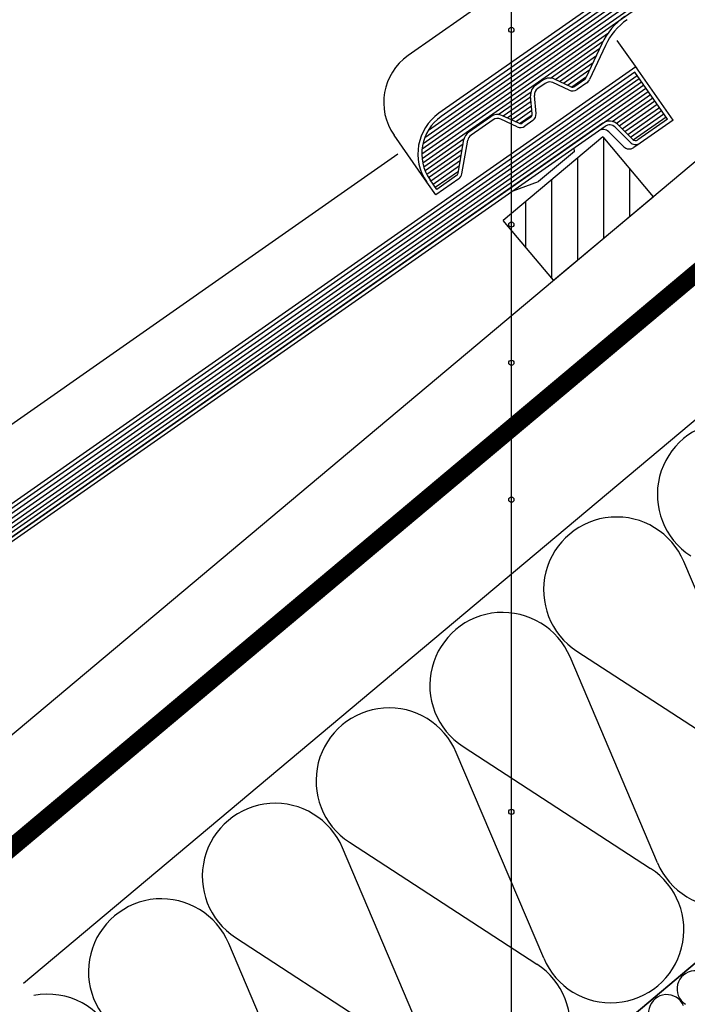
# Model space of a CAD drawing. Extents: x 89 to 2189, y 38 to 3008.
# Drawn here: x 404 to 661, y 1609 to 1987 of the extents above; entities that cross this region are included whole.
import ezdxf

# ---------------------------------------------------------------- set-up
doc = ezdxf.new("R2010")
doc.units = 0
doc.linetypes.add('DASHED', pattern=[19.05, 12.7, -6.35])
for name, color, linetype in [('HYDROIZOLACE', 4, 'CONTINUOUS'), ('KRYTINA', 2, 'CONTINUOUS'), ('POPISY', 1, 'CONTINUOUS'), ('PROFIL_DREVO', 8, 'CONTINUOUS'), ('SRAFY_DREVO', 8, 'CONTINUOUS'), ('SRAFY_TEPELNA_IZOLACE', 1, 'CONTINUOUS'), ('TEPELNA_IZOLACE', 6, 'CONTINUOUS')]:
    doc.layers.add(name, color=color, linetype=linetype)

msp = doc.modelspace()

# ---------------------------------------------------------------- hatches: boundary and pattern name
at = {"layer": 'SRAFY_DREVO'}
h = msp.add_hatch(dxfattribs=at)
h.set_pattern_fill('ANSI31', scale=80, angle=45, style=0)
h.set_pattern_definition([(90, (6768.494, -5053.663), (-10, 2e-15), [])])
h.paths.add_polyline_path([(394.59, 1707.28), (375.3, 1730.26), (337, 1698.12), (356.28, 1675.14)])
h.paths.add_polyline_path([(647.38, 1919.4), (628.1, 1942.38), (589.79, 1910.24), (609.08, 1887.26)])
h.paths.add_polyline_path([(880.89, 2154.5), (842.59, 2122.36), (861.87, 2099.38), (900.17, 2131.52)])

# ---------------------------------------------------------------- linework, layer by layer
at = {"layer": 'HYDROIZOLACE', "color": 7}
for p, q in [((375.57, 1652.16), (988.4, 2166.39)), ((379.58, 1647.37), (992.42, 2161.6))]:
    msp.add_line(p, q, dxfattribs=at)
at = {"layer": 'HYDROIZOLACE', "color": 7, "linetype": 'DASHED', "ltscale": 2, "const_width": 6.3}
msp.add_lwpolyline([(990.4, 2163.97), (377.58, 1649.77)], dxfattribs=at)
at = {"layer": 'KRYTINA', "color": 7}
for p, q in [((560.99, 1944.98), (894.02, 2178.16)), ((893.52, 2181.48), (565.04, 1951.48)), ((893.15, 2179.39), (565.9, 1950.25)), ((558.56, 1937.78), (896.6, 2174.48)), ((558.91, 1939.86), (895.74, 2175.71)), ((559.6, 1942.18), (894.88, 2176.94)), ((558.45, 1935.88), (897.46, 2173.25)), ((558.55, 1934.11), (898.32, 2172.02)), ((806.05, 2150.75), (553.16, 1973.68)), ((558.8, 1932.46), (630.19, 1982.44)), ((607.93, 1965.02), (628.21, 1979.23)), ((627.7, 1978.2), (621.58, 1965.06)), ((629.06, 1977.57), (622.94, 1964.43)), ((641.23, 1968.65), (633.62, 1979.51)), ((609.78, 1964.49), (626.9, 1976.48)), ((611.35, 1963.76), (625.63, 1973.76)), ((612.92, 1963.03), (624.36, 1971.04)), ((308.19, 1732.85), (641.22, 1966.04)), ((640.73, 1969.36), (312.25, 1739.36)), ((640.36, 1967.27), (313.11, 1738.13)), ((614.49, 1962.3), (623.1, 1968.32)), ((652.98, 1949.25), (640.36, 1967.27)), ((655.07, 1948.88), (640.73, 1969.36)), ((308.95, 1731.55), (642.08, 1964.81)), ((309.92, 1730.4), (642.94, 1963.59)), ((310.88, 1729.25), (643.8, 1962.36)), ((605.04, 1964.22), (602.18, 1962.22)), ((605.9, 1962.99), (603.04, 1960.99)), ((615.17, 1960.33), (608.89, 1963.26)), ((615.8, 1961.69), (609.52, 1964.61)), ((616.09, 1961.59), (621.83, 1965.6)), ((621.08, 1964.47), (617.29, 1961.82)), ((621.94, 1963.24), (618.15, 1960.59)), ((311.85, 1728.09), (644.66, 1961.13)), ((312.82, 1726.94), (645.52, 1959.9)), ((587.86, 1950.97), (600.44, 1959.78)), ((600.88, 1951.24), (600.28, 1958.14)), ((602.38, 1951.37), (601.77, 1958.27)), ((631.67, 1948.37), (646.38, 1958.67)), ((589.71, 1950.44), (600.3, 1957.86)), ((591.28, 1949.71), (600.45, 1956.13)), ((592.85, 1948.98), (600.6, 1954.4)), ((633.26, 1947.65), (647.24, 1957.44)), ((634.39, 1946.61), (648.1, 1956.21)), ((635.47, 1945.53), (648.96, 1954.98)), ((595.73, 1947.63), (589.45, 1950.56)), ((594.42, 1948.24), (600.76, 1952.68)), ((596.02, 1947.53), (600.88, 1950.93)), ((636.54, 1944.46), (649.82, 1953.76)), ((637.62, 1943.38), (650.68, 1952.53)), ((638.7, 1942.3), (651.54, 1951.3)), ((628.07, 1947.68), (383.73, 1776.59)), ((584.97, 1950.17), (576.51, 1944.25)), ((585.83, 1948.94), (577.37, 1943.02)), ((595.1, 1946.27), (588.82, 1949.2)), ((600.25, 1949.88), (597.22, 1947.76)), ((601.11, 1948.65), (598.09, 1946.54)), ((639.6, 1941.4), (633.83, 1947.17)), ((639.79, 1941.24), (652.41, 1950.07)), ((652.98, 1949.25), (641.53, 1941.23)), ((655.07, 1948.88), (642.42, 1940.03)), ((628.93, 1946.45), (384.59, 1775.36)), ((560.38, 1925.02), (547.76, 1943.04)), ((636.09, 1938.62), (630.31, 1944.39)), ((638.54, 1940.34), (632.77, 1946.11)), ((559.19, 1930.9), (574.76, 1941.8)), ((559.71, 1929.43), (574.37, 1939.69)), ((572.39, 1928.47), (574.66, 1941.34)), ((573.86, 1928.21), (576.13, 1941.08)), ((642.42, 1940.03), (639.93, 1938.28)), ((549.18, 1935.78), (300.37, 1761.56)), ((560.34, 1928.04), (574, 1937.61)), ((561.07, 1926.72), (573.63, 1935.52)), ((617.11, 1936.83), (603.27, 1925.22)), ((617.11, 1936.83), (617, 1938.1)), ((561.89, 1925.47), (573.26, 1933.43)), ((562.75, 1924.24), (572.89, 1931.34)), ((563.61, 1923.01), (572.52, 1929.25)), ((563.82, 1920.1), (560.38, 1925.02)), ((564.19, 1922.19), (561.61, 1925.88)), ((572.63, 1926.27), (563.82, 1920.1)), ((571.77, 1927.5), (564.19, 1922.19)), ((593.55, 1921.68), (603.27, 1925.22))]:
    msp.add_line(p, q, dxfattribs=at)
for centre, radius, start, end in [((651.72, 1967), 26.5, 125, 155), ((651.72, 1967), 25, 125, 155), ((565.78, 1955.66), 22, 125, 215), ((604.76, 1958.54), 4.5, 125, 185), ((607.62, 1960.54), 4.5, 65, 125), ((607.62, 1960.54), 3, 65, 125), ((620.22, 1965.7), 1.5, 305, 335), ((620.22, 1965.7), 3, 305, 335), ((604.76, 1958.54), 3, 125, 185), ((616.43, 1963.05), 3, 245, 305), ((616.43, 1963.05), 1.5, 245, 305), ((575.94, 1935.91), 19, 125, 215), ((587.55, 1946.48), 4.5, 65, 125), ((599.39, 1951.11), 1.5, 305, 5), ((599.39, 1951.11), 3, 305, 5), ((575.94, 1935.91), 17.5, 125, 215), ((587.55, 1946.48), 3, 65, 125), ((596.36, 1948.99), 1.5, 245, 305), ((630.65, 1943.99), 4.5, 45, 125), ((630.65, 1943.99), 3, 45, 125), ((579.09, 1940.56), 4.5, 125, 170.0001), ((579.09, 1940.56), 3, 125, 170.0001), ((596.36, 1948.99), 3, 245, 305), ((628.19, 1942.27), 3, 45, 125), ((640.66, 1942.46), 3, 225, 305), ((640.66, 1942.46), 1.5, 225, 305), ((638.21, 1940.74), 3, 225, 305), ((570.91, 1928.73), 1.5, 305, 350), ((570.91, 1928.73), 3, 305, 350)]:
    msp.add_arc(centre, radius, start, end, dxfattribs=at)
at = {"layer": 'POPISY', "color": 7}
msp.add_line((592.89, 1405.23), (592.89, 2562.49), dxfattribs=at)
for centre in [(592.89, 1983.57), (592.89, 1908.67), (592.89, 1855.51), (592.89, 1830.54), (592.89, 1802.85), (592.89, 1682.77)]:
    msp.add_circle(centre, 1, dxfattribs=at)
at = {"layer": 'PROFIL_DREVO', "color": 7}
for p, q in [((356.28, 1675.14), (969.12, 2189.37)), ((379.58, 1647.37), (992.42, 2161.6)), ((508.14, 1494.16), (1120.98, 2008.39)), ((628.1, 1942.38), (589.79, 1910.24)), ((628.1, 1942.38), (647.38, 1919.4)), ((609.08, 1887.26), (647.38, 1919.4)), ((609.08, 1887.26), (589.79, 1910.24))]:
    msp.add_line(p, q, dxfattribs=at)
at = {"layer": 'SRAFY_TEPELNA_IZOLACE', "color": 7}
for p, q in [((692.85, 1699.88), (659.19, 1779.05)), ((649.09, 1663.16), (615.44, 1742.33)), ((618.09, 1744.56), (690.2, 1697.65)), ((605.33, 1626.45), (571.68, 1705.61)), ((574.33, 1707.84), (646.44, 1660.94)), ((530.58, 1671.12), (602.68, 1624.22)), ((561.58, 1589.73), (527.93, 1668.9)), ((486.82, 1634.41), (558.93, 1587.5)), ((517.82, 1553.01), (484.17, 1632.18))]:
    msp.add_line(p, q, dxfattribs=at)
for centre, radius, start, end in [((677.1, 1804.83), 28.07, 22.9235, 237.0766), ((633.35, 1768.11), 28.07, 22.9235, 237.0766), ((589.59, 1731.4), 28.07, 22.9235, 237.0766), ((545.83, 1694.68), 28.07, 22.9235, 237.0766), ((674.94, 1674.09), 28.07, 202.9235, 57.0766), ((502.08, 1657.97), 28.07, 22.9235, 237.0766), ((631.18, 1637.38), 28.07, 202.9235, 57.0766), ((458.32, 1621.25), 28.07, 22.9235, 237.0766), ((587.43, 1600.66), 28.07, 202.9235, 57.0766), ((663.61, 1614.62), 7.02, 22.9235, 237.0766), ((414.56, 1584.53), 28.07, 22.9235, 101.0244), ((652.67, 1605.44), 7.02, 22.9235, 237.0766)]:
    msp.add_arc(centre, radius, start, end, dxfattribs=at)
at = {"layer": 'TEPELNA_IZOLACE', "color": 7}
for p, q in [((1018.13, 2130.96), (405.3, 1616.73)), ((1120.98, 2008.39), (508.14, 1494.16)), ((773.45, 1716.79), (508.14, 1494.16))]:
    msp.add_line(p, q, dxfattribs=at)

doc.saveas('drawing.dxf')
